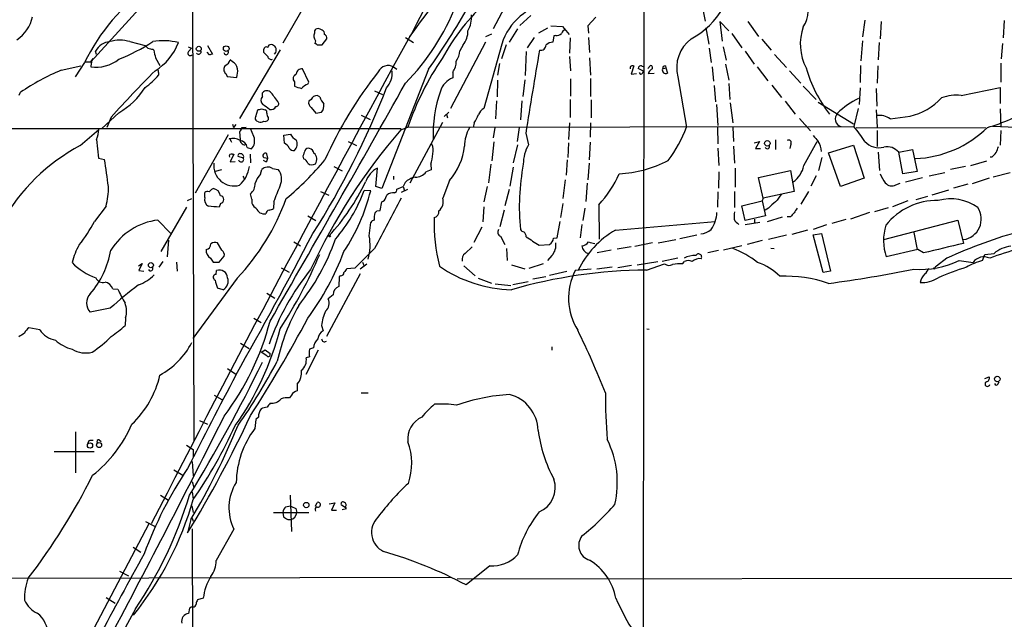
# Model space of a CAD drawing. Extents: x 1 to 1132, y 3 to 926.
# Drawn here: x 126 to 300, y 381 to 488 of the extents above; entities that cross this region are included whole.
import ezdxf

# ---------------------------------------------------------------- set-up
doc = ezdxf.new("R2010")
doc.units = 0
doc.header["$MEASUREMENT"] = 0
doc.layers.add('MAIN', color=5, linetype='CONTINUOUS')

msp = doc.modelspace()

# ---------------------------------------------------------------- linework, layer by layer
at = {"layer": 'MAIN'}
for p, q in [((156.2947, 514.858), (156.5487, 413.004)), ((236.474, 512.4027), (236.3047, 376.682)), ((154.432, 497.9247), (138.2607, 480.2293)), ((215.392, 496.7393), (209.7193, 486.0713)), ((178.562, 494.284), (172.3813, 483.5313)), ((246.888, 489.7967), (247.3113, 487.426)), ((216.408, 488.442), (214.4607, 486.664)), ((227.9227, 488.1033), (226.4833, 486.5793)), ((179.324, 485.8173), (178.9853, 485.9867)), ((214.0373, 486.0713), (212.5133, 483.7007)), ((219.3713, 486.156), (217.7627, 485.3093)), ((219.964, 486.5793), (221.996, 486.4947)), ((221.996, 486.4947), (223.1813, 485.0553)), ((226.4833, 486.5793), (226.6527, 485.3093)), ((247.4807, 486.2407), (247.9887, 483.362)), ((251.5447, 485.7327), (249.936, 487.3413)), ((249.936, 487.3413), (250.3593, 483.87)), ((254.9313, 487.3413), (256.794, 484.7167)), ((275.6747, 487.5953), (275.2513, 484.632)), ((278.5533, 487.3413), (278.384, 484.2933)), ((300.3973, 487.5107), (300.228, 484.4627)), ((179.324, 483.1927), (180.1707, 484.2933)), ((194.1407, 484.5473), (195.58, 483.616)), ((209.3807, 485.14), (208.3647, 484.632)), ((217.0007, 484.5473), (215.7307, 482.6847)), ((220.472, 484.8013), (220.3027, 483.7007)), ((220.8107, 484.886), (220.472, 484.8013)), ((223.3507, 484.4627), (223.266, 481.7533)), ((226.6527, 484.5473), (226.822, 481.838)), ((252.0527, 485.2247), (253.8307, 482.6847)), ((257.3867, 484.2087), (259.08, 482.2613)), ((145.2033, 483.7853), (147.9127, 483.108)), ((149.2673, 482.4307), (149.4367, 482.2613)), ((155.5327, 482.854), (156.1253, 482.6)), ((155.702, 482.092), (156.1253, 482.6)), ((159.004, 483.108), (159.8507, 481.584)), ((168.9947, 481.838), (168.9947, 482.4307)), ((178.1387, 483.9547), (178.054, 483.4467)), ((178.4773, 483.1927), (179.324, 483.1927)), ((208.3647, 483.7007), (202.0993, 471.932)), ((204.3853, 483.1927), (203.7927, 482.1767)), ((211.2433, 483.362), (208.026, 471.932)), ((212.0053, 483.1927), (211.1587, 480.7373)), ((248.0733, 482.6), (248.412, 480.06)), ((250.5287, 482.854), (251.0367, 480.4833)), ((275.2513, 483.9547), (274.9973, 480.3987)), ((278.2147, 483.616), (278.0453, 480.568)), ((300.1433, 483.4467), (299.8893, 480.7373)), ((138.2607, 480.2293), (138.684, 480.822)), ((139.2767, 481.4993), (139.1073, 482.092)), ((149.7753, 480.9067), (150.5373, 479.552)), ((159.3427, 481.4147), (158.9193, 481.9227)), ((171.8733, 482.346), (164.6767, 470.154)), ((170.8573, 481.584), (171.1113, 481.838)), ((215.5613, 482.0073), (215.392, 477.774)), ((223.266, 481.1607), (223.4353, 478.6207)), ((226.822, 480.9067), (226.9913, 477.8587)), ((254.4233, 482.092), (256.032, 479.806)), ((259.6727, 481.4993), (261.7893, 479.2133)), ((133.0113, 478.7053), (136.4827, 479.4673)), ((137.16, 480.06), (135.4667, 477.52)), ((137.3293, 480.2293), (138.2607, 480.2293)), ((138.3453, 479.9753), (138.2607, 479.298)), ((163.4067, 480.2293), (162.9833, 480.568)), ((176.9533, 476.5887), (175.8527, 478.9593)), ((192.024, 479.298), (192.6167, 478.8747)), ((210.82, 479.8907), (210.4813, 477.8587)), ((234.696, 479.4673), (234.188, 478.028)), ((234.5267, 479.4673), (234.696, 479.4673)), ((236.3893, 478.536), (235.458, 479.044)), ((236.0507, 479.4673), (236.474, 479.298)), ((237.1513, 479.044), (237.6593, 479.552)), ((239.776, 478.9593), (240.3687, 479.1287)), ((240.284, 479.4673), (240.3687, 479.1287)), ((240.3687, 479.1287), (240.6227, 478.1973)), ((248.5813, 479.298), (248.8353, 476.758)), ((250.952, 479.806), (251.5447, 476.9273)), ((256.54, 479.298), (258.4873, 476.8427)), ((274.9127, 479.552), (274.828, 476.504)), ((277.9607, 479.4673), (277.876, 476.4193)), ((299.8047, 479.9753), (299.8047, 476.5887)), ((150.2833, 478.282), (150.2833, 477.8587)), ((162.2213, 478.1127), (162.4753, 477.6047)), ((162.4753, 477.6047), (164.1687, 477.4353)), ((198.2047, 478.8747), (189.9073, 457.708)), ((202.5227, 478.3667), (202.5227, 477.3507)), ((223.4353, 477.1813), (223.4353, 474.1333)), ((226.9913, 477.266), (226.9913, 474.0487)), ((234.188, 478.028), (235.1193, 478.1127)), ((236.22, 478.1973), (236.3893, 478.536)), ((237.236, 478.1127), (238.252, 478.1973)), ((242.4853, 477.52), (244.0093, 468.63)), ((262.2973, 478.6207), (264.3293, 476.4193)), ((174.4133, 476.6733), (174.4133, 475.9113)), ((176.784, 476.25), (176.9533, 476.5887)), ((210.4813, 476.9273), (210.3967, 473.964)), ((215.3073, 477.012), (214.9687, 474.0487)), ((248.92, 475.996), (249.174, 473.1173)), ((251.5447, 476.3347), (251.714, 473.5407)), ((259.1647, 476.0807), (260.858, 473.8793)), ((264.7527, 475.9113), (267.0387, 473.5407)), ((274.828, 475.5727), (274.6587, 472.6093)), ((277.7067, 475.488), (277.7913, 472.3553)), ((292.7773, 474.218), (299.72, 475.6573)), ((299.72, 475.6573), (299.72, 472.7787)), ((125.5607, 474.3027), (125.8147, 474.8107)), ((168.7407, 474.0487), (168.7407, 474.726)), ((178.9007, 473.964), (178.4773, 474.218)), ((188.6373, 475.0647), (190.0767, 474.3873)), ((177.3767, 473.5407), (176.9533, 473.202)), ((177.3767, 472.1013), (178.2233, 471.0853)), ((210.312, 473.2867), (210.1427, 470.0693)), ((214.7993, 473.2867), (214.5453, 469.9)), ((223.3507, 473.5407), (223.3507, 470.3233)), ((227.076, 473.456), (227.076, 470.2387)), ((249.3433, 472.6093), (249.5973, 468.884)), ((251.7987, 472.948), (252.222, 469.392)), ((261.5353, 473.202), (263.3133, 470.916)), ((267.3773, 473.0327), (273.6427, 469.2227)), ((143.256, 471.17), (140.208, 468.376)), ((141.9013, 470.408), (141.1393, 468.5453)), ((167.5553, 470.4927), (167.894, 471.678)), ((168.5713, 471.8473), (169.2487, 471.678)), ((169.7567, 470.3233), (169.7567, 469.9)), ((178.2233, 471.0853), (179.2393, 471.2547)), ((186.2667, 470.7467), (187.8753, 469.9847)), ((200.9987, 470.4927), (201.8453, 471.2547)), ((201.422, 470.916), (201.5913, 470.2387)), ((274.4893, 471.932), (273.7273, 468.7147)), ((277.7067, 471.678), (277.876, 468.63)), ((280.162, 470.0693), (283.718, 470.5773)), ((299.72, 471.8473), (299.8047, 468.63)), ((163.4067, 469.138), (163.576, 468.5453)), ((163.9993, 469.0533), (163.576, 468.5453)), ((165.1, 468.5453), (165.862, 468.63)), ((168.0633, 469.5613), (167.7247, 469.646)), ((193.294, 468.122), (194.564, 468.63)), ((194.2253, 468.63), (273.7273, 468.7147)), ((194.9873, 458.724), (200.7447, 469.4767)), ((206.3327, 469.392), (206.1633, 468.5453)), ((209.9733, 468.5453), (209.7193, 466.6827)), ((214.2913, 468.5453), (213.9527, 466.09)), ((223.266, 469.392), (223.0967, 466.4287)), ((226.9913, 469.392), (226.9067, 466.852)), ((249.5127, 468.5453), (249.5973, 465.6667)), ((252.222, 468.5453), (252.3913, 466.09)), ((264.0753, 470.154), (266.0227, 467.9527)), ((274.1507, 468.5453), (297.18, 468.4607)), ((76.2, 468.376), (193.3787, 468.376)), ((136.398, 465.328), (139.7, 468.2067)), ((156.8873, 456.946), (162.7293, 467.2753)), ((164.6767, 467.7833), (164.7613, 466.4287)), ((167.2167, 466.9367), (166.624, 468.376)), ((172.5507, 467.1907), (173.736, 467.36)), ((172.6353, 465.7513), (172.5507, 467.1907)), ((215.4767, 467.5293), (215.9847, 465.4973)), ((277.876, 468.0373), (277.876, 465.1587)), ((299.8047, 468.0373), (299.72, 465.4127)), ((139.2767, 466.4287), (139.6153, 463.1267)), ((163.1527, 466.1747), (163.2373, 465.9207)), ((166.0313, 464.9893), (166.7933, 464.7353)), ((183.9807, 466.09), (185.42, 465.328)), ((209.804, 466.0053), (209.4653, 462.6187)), ((214.0373, 465.4973), (213.2753, 462.28)), ((223.0967, 465.836), (222.9273, 463.2113)), ((226.9067, 465.9207), (226.7373, 462.788)), ((252.3913, 465.2433), (252.5607, 462.1953)), ((256.032, 465.836), (256.9633, 466.09)), ((256.9633, 466.09), (256.286, 464.82)), ((259.842, 466.344), (259.842, 464.6507)), ((262.5513, 465.582), (262.382, 464.82)), ((269.24, 464.058), (273.6427, 465.4127)), ((273.6427, 465.4127), (275.59, 459.5707)), ((163.6607, 463.804), (162.9833, 462.4493)), ((163.4067, 463.804), (163.6607, 463.804)), ((165.354, 463.1267), (164.4227, 463.3807)), ((166.5393, 463.804), (166.624, 462.28)), ((168.9947, 463.2113), (169.672, 463.1267)), ((169.672, 463.1267), (169.5027, 463.8887)), ((175.9373, 463.4653), (176.022, 462.9573)), ((249.5973, 464.9047), (249.7667, 461.772)), ((256.286, 464.82), (257.1327, 464.82)), ((268.0547, 463.2113), (267.462, 460.9253)), ((271.3567, 458.0467), (269.24, 464.058)), ((278.0453, 464.1427), (278.2993, 460.9253)), ((281.686, 464.1427), (284.1413, 464.6507)), ((282.448, 460.3327), (281.686, 464.1427)), ((284.1413, 464.6507), (284.988, 460.756)), ((298.196, 463.296), (297.942, 463.296)), ((139.6153, 463.1267), (140.716, 462.8727)), ((162.9833, 462.4493), (163.9147, 462.534)), ((169.3333, 462.4493), (168.91, 462.7033)), ((181.4407, 461.6027), (182.88, 460.8407)), ((198.628, 462.026), (198.7127, 461.01)), ((209.296, 462.026), (208.8727, 458.724)), ((213.2753, 461.518), (212.6827, 458.1313)), ((222.8427, 462.788), (222.6733, 460.0787)), ((226.7373, 462.1953), (226.4833, 459.232)), ((293.5393, 461.6027), (290.9147, 461.0947)), ((294.4707, 461.772), (297.3493, 462.6187)), ((161.4593, 461.01), (160.3587, 460.756)), ((168.402, 460.248), (168.656, 461.0947)), ((170.5187, 461.264), (171.5347, 461.0947)), ((188.8913, 458.0467), (189.1453, 461.3487)), ((192.024, 459.9093), (192.024, 459.3167)), ((198.7127, 461.01), (197.7813, 460.6713)), ((249.7667, 460.6713), (249.682, 457.7927)), ((252.6453, 461.3487), (252.6453, 457.962)), ((256.794, 459.6553), (262.4667, 460.9253)), ((262.4667, 460.9253), (263.144, 457.2)), ((267.0387, 459.994), (266.1073, 458.1313)), ((284.988, 460.756), (282.448, 460.3327)), ((287.1047, 459.994), (289.8987, 460.5867)), ((301.498, 460.502), (298.45, 459.74)), ((165.4387, 459.5707), (165.6927, 459.5707)), ((189.9073, 457.708), (188.8913, 458.0467)), ((192.6167, 457.6233), (193.7173, 458.0467)), ((194.056, 458.8087), (193.7173, 458.0467)), ((193.7173, 458.0467), (193.9713, 457.2847)), ((201.93, 459.1473), (200.7447, 456.0147)), ((208.6187, 458.0467), (208.026, 455.3373)), ((222.504, 459.232), (222.0807, 455.93)), ((226.3987, 458.6393), (226.1447, 455.422)), ((257.6407, 456.0147), (256.794, 459.6553)), ((275.59, 459.5707), (271.3567, 458.0467)), ((281.178, 458.3853), (281.94, 458.6393)), ((282.8713, 458.8933), (285.9193, 459.6553)), ((293.9627, 458.47), (291.4227, 457.7927)), ((297.7727, 459.5707), (294.7247, 458.5547)), ((158.496, 456.0993), (158.496, 457.0307)), ((159.766, 457.6233), (160.02, 457.708)), ((166.878, 455.8453), (166.624, 456.7767)), ((179.07, 457.2), (180.5093, 456.5227)), ((187.96, 457.2847), (186.7747, 457.3693)), ((190.6693, 456.0993), (190.8387, 456.5227)), ((194.4793, 457.5387), (193.3787, 457.0307)), ((212.5133, 457.5387), (211.7513, 454.66)), ((249.5973, 457.1153), (249.5127, 454.406)), ((252.5607, 457.2), (252.5607, 454.3213)), ((263.144, 457.2), (257.6407, 456.0147)), ((265.684, 457.2), (264.3293, 454.914)), ((284.8187, 455.7607), (286.8507, 456.3533)), ((287.6127, 456.6073), (290.576, 457.454)), ((140.97, 454.5753), (138.938, 451.866)), ((155.448, 455.5913), (156.21, 455.93)), ((161.29, 455.0833), (161.036, 454.406)), ((170.7727, 455.422), (170.688, 454.152)), ((189.6533, 453.8133), (189.9073, 455.3373)), ((208.026, 454.4907), (207.8567, 451.7813)), ((222.0807, 455.0833), (221.6573, 452.5433)), ((228.4307, 454.8293), (228.5153, 448.7333)), ((253.8307, 454.66), (257.4713, 455.5067)), ((254.4233, 452.0353), (253.8307, 454.66)), ((257.6407, 456.0147), (257.4713, 455.5067)), ((257.4713, 455.5067), (258.064, 452.882)), ((283.2947, 455.5067), (280.5853, 454.4907)), ((155.2787, 454.406), (150.7067, 446.532)), ((176.784, 452.882), (178.2233, 452.0353)), ((189.0607, 453.7287), (189.6533, 453.8133)), ((211.6667, 453.898), (210.9047, 450.9347)), ((225.9753, 454.2367), (225.6367, 452.0353)), ((258.064, 452.882), (254.4233, 452.0353)), ((258.572, 454.2367), (257.9793, 453.898)), ((262.4667, 452.7127), (261.874, 452.7127)), ((276.5213, 453.4747), (273.1347, 452.2893)), ((277.4527, 453.644), (279.908, 454.3213)), ((150.1987, 452.12), (152.4847, 449.7493)), ((187.706, 449.326), (187.96, 451.6967)), ((221.0647, 448.9873), (221.5727, 451.866)), ((225.4673, 451.358), (225.1287, 448.9873)), ((231.394, 450.342), (249.0893, 451.866)), ((257.048, 451.6967), (254.4233, 451.2733)), ((256.1167, 452.2893), (256.1167, 451.612)), ((261.0273, 452.628), (258.318, 451.7813)), ((268.9013, 451.2733), (266.5307, 450.4267)), ((272.288, 452.2047), (269.8327, 451.5273)), ((279.0613, 448.6487), (292.1847, 452.12)), ((292.1847, 452.12), (293.2007, 447.9713)), ((207.6873, 450.85), (206.248, 448.1407)), ((210.9893, 449.2413), (211.7513, 447.802)), ((242.824, 448.818), (245.872, 449.4953)), ((261.7893, 449.4107), (258.572, 448.6487)), ((265.5147, 450.342), (262.7207, 449.58)), ((266.5307, 449.4953), (267.97, 449.7493)), ((268.3087, 442.8067), (266.5307, 449.4953)), ((267.97, 449.7493), (269.5787, 443.0607)), ((284.3953, 449.9187), (284.988, 446.8707)), ((152.0613, 448.564), (151.8073, 445.6007)), ((161.544, 446.786), (160.782, 448.056)), ((174.3287, 448.2253), (175.514, 447.548)), ((217.8473, 447.6327), (219.71, 447.802)), ((220.3873, 448.9027), (221.0647, 448.9873)), ((234.8653, 447.4633), (237.998, 448.1407)), ((239.014, 448.056), (242.1467, 448.6487)), ((253.8307, 447.548), (250.6133, 446.786)), ((257.4713, 448.4793), (254.762, 447.802)), ((188.6373, 447.04), (185.166, 443.5687)), ((204.724, 446.1933), (205.994, 447.3787)), ((212.09, 447.04), (212.1747, 444.9233)), ((220.1333, 445.8547), (219.3713, 444.9233)), ((230.632, 446.786), (228.1767, 446.278)), ((234.188, 447.3787), (231.7327, 446.9553)), ((249.682, 446.7013), (247.8193, 446.278)), ((258.9953, 447.1247), (259.588, 447.04)), ((285.0727, 446.8707), (279.4847, 445.6007)), ((286.0887, 446.278), (285.0727, 446.8707)), ((296.5873, 444.9233), (297.0107, 446.024)), ((297.0107, 446.024), (298.6193, 446.1933)), ((146.7273, 443.992), (147.4047, 444.4153)), ((147.4047, 444.4153), (146.812, 443.1453)), ((151.0453, 444.754), (150.368, 443.738)), ((153.5007, 444.6693), (153.5853, 443.0607)), ((159.512, 445.3467), (160.02, 444.6693)), ((160.02, 444.6693), (161.036, 444.6693)), ((161.036, 444.6693), (161.9673, 445.6853)), ((186.0973, 443.484), (187.2827, 444.3307)), ((186.5207, 444.6693), (186.7747, 443.9073)), ((204.47, 443.992), (206.502, 442.214)), ((212.9367, 444.1613), (215.3073, 443.484)), ((216.0693, 443.5687), (218.6093, 444.4153)), ((234.2727, 444.0767), (231.8173, 443.6533)), ((235.2887, 444.1613), (238.9293, 444.754)), ((236.8973, 443.23), (240.1147, 444.3307)), ((242.4853, 445.3467), (239.6913, 444.754)), ((243.332, 444.3307), (243.6707, 444.754)), ((290.2373, 445.3467), (288.3747, 443.9073)), ((292.4387, 444.9233), (294.894, 444.5847)), ((146.812, 443.1453), (147.6587, 443.0607)), ((160.528, 442.468), (160.6127, 443.1453)), ((172.0427, 443.6533), (173.482, 442.8913)), ((186.0973, 442.5527), (180.086, 431.4613)), ((185.166, 443.5687), (183.7267, 443.484)), ((222.758, 442.976), (219.71, 442.2987)), ((227.076, 443.3993), (224.282, 443.1453)), ((230.8013, 443.738), (228.092, 443.3993)), ((269.5787, 443.0607), (268.3087, 442.8067)), ((288.036, 443.3993), (287.782, 443.5687)), ((164.2533, 441.7907), (156.3793, 431.1227)), ((182.372, 442.0447), (182.2873, 440.3513)), ((182.626, 442.214), (182.372, 442.0447)), ((207.01, 441.7907), (209.3807, 440.944)), ((210.058, 440.7747), (212.852, 440.5207)), ((213.1907, 440.69), (215.9, 441.198)), ((219.0327, 442.0447), (216.7467, 441.6213)), ((142.1553, 439.928), (143.0867, 439.8433)), ((161.798, 439.7587), (160.782, 440.0127)), ((169.5027, 439.166), (170.942, 438.2347)), ((181.2713, 438.8273), (180.4247, 438.15)), ((141.732, 436.4567), (138.176, 435.7793)), ((144.4413, 434.7633), (144.3567, 433.4087)), ((167.2167, 434.6787), (168.4867, 433.9167)), ((129.2013, 432.6467), (127.254, 432.9853)), ((179.2393, 433.4087), (179.4933, 432.4773)), ((236.982, 432.816), (237.4053, 432.7313)), ((164.846, 430.276), (166.37, 429.3447)), ((168.4867, 428.6673), (169.2487, 429.0907)), ((169.5027, 427.99), (168.4867, 428.6673)), ((169.2487, 429.0907), (170.0953, 428.4133)), ((178.6467, 429.006), (176.4453, 424.688)), ((177.8, 429.4293), (177.1227, 429.1753)), ((220.1333, 429.5987), (220.1333, 429.006)), ((177.1227, 427.8207), (176.53, 427.6513)), ((162.56, 425.7887), (163.9993, 424.7727)), ((297.0107, 424.0107), (297.7727, 424.2647)), ((299.2967, 422.9947), (299.5507, 423.418)), ((174.9213, 422.9947), (174.9213, 421.8093)), ((186.2667, 421.4707), (187.5367, 421.4707)), ((160.1893, 421.0473), (161.544, 420.2853)), ((173.9053, 421.0473), (173.5667, 420.5393)), ((157.5647, 416.56), (159.004, 415.8827)), ((167.5553, 416.7293), (167.386, 415.1207)), ((168.0633, 417.1527), (167.5553, 416.7293)), ((135.5513, 414.528), (135.5513, 407.2467)), ((137.922, 412.9193), (137.7527, 412.496)), ((139.7847, 413.0887), (140.1233, 412.8347)), ((131.7413, 411.0567), (138.8533, 411.0567)), ((155.2787, 412.1573), (156.464, 411.3953)), ((156.464, 411.3953), (156.464, 410.0407)), ((156.2947, 409.2787), (156.464, 406.7387)), ((152.9927, 407.7547), (154.6013, 406.8233)), ((156.2947, 405.7227), (156.5487, 404.622)), ((156.2947, 403.86), (156.464, 402.59)), ((150.622, 403.2673), (152.0613, 402.4207)), ((173.6513, 403.2673), (173.9053, 396.8327)), ((156.21, 401.4047), (156.464, 400.2193)), ((172.8893, 401.2353), (173.6513, 401.4047)), ((174.6673, 400.8967), (174.8367, 400.2193)), ((178.1387, 401.32), (178.4773, 401.9973)), ((180.594, 401.7433), (181.61, 401.9127)), ((181.61, 401.9127), (181.0173, 400.6427)), ((181.0173, 400.6427), (181.864, 400.6427)), ((183.642, 400.8967), (182.7107, 401.574)), ((182.88, 400.7273), (183.642, 400.8967)), ((147.9973, 398.6107), (149.606, 397.764)), ((156.0407, 398.9493), (155.448, 396.5787)), ((156.2947, 399.2033), (156.464, 398.6953)), ((170.688, 400.2193), (176.9533, 400.2193)), ((172.3813, 400.2193), (172.466, 399.4573)), ((173.228, 398.9493), (173.736, 398.9493)), ((148.59, 398.1873), (76.3693, 261.2813)), ((156.2947, 397.3407), (156.464, 204.8933)), ((163.6607, 397.256), (160.528, 391.668)), ((145.796, 394.0387), (147.1507, 393.192)), ((143.3407, 389.8053), (144.9493, 388.9587)), ((209.1267, 390.7367), (204.8933, 387.35)), ((76.1153, 388.4507), (202.2687, 388.7047)), ((203.2847, 388.4507), (387.9427, 388.62)), ((140.97, 385.1487), (142.5787, 384.1327)), ((158.242, 384.9793), (157.226, 384.7253)), ((146.2193, 383.1167), (135.2127, 363.0507)), ((155.7867, 383.2013), (155.6173, 382.27))]:
    msp.add_line(p, q, dxfattribs=at)
for centre, radius in [((157.4458, 482.5195), 0.4418), ((162.3116, 482.546), 0.4957), ((258.364, 465.7341), 0.4838), ((180.6786, 449.2414), 0.1197), ((148.9466, 444.1149), 0.452), ((299.1896, 423.9083), 0.4963), ((138.1318, 412.1006), 0.4697), ((139.737, 412.1785), 0.4435), ((176.53, 401.5388), 0.4758)]:
    msp.add_circle(centre, radius, dxfattribs=at)
for centre, radius, start, end in [((634.7445, 265.529), 491.3549, 144.150257, 153.507008), ((-119.9674, 721.5311), 393.9851, 323.053105, 327.576341), ((238.2744, 496.7067), 14.0503, 297.93259, 2.896556), ((168.8505, 464.6644), 35.2323, 124.767654, 154.088999), ((261.0394, 489.062), 4.563, 324.465971, 37.324447), ((164.7126, 505.2827), 41.2202, 315.555037, 338.69299), ((98.8092, 549.9773), 122.209, 324.421953, 330.635655), ((235.483, 461.741), 39.708, 132.57432, 151.279795), ((221.4295, 480.165), 10.6761, 98.348989, 162.575222), ((121.5865, 489.5576), 6.4909, 303.16419, 347.818932), ((201.0126, 488.0876), 4.8321, 330.833567, 5.213752), ((178.6044, 485.4574), 0.6521, 54.260088, 193.126322), ((273.26, 483.3452), 9.0425, 160.188175, 207.794101), ((3192.8283, -1160.6153), 3419.7478, 151.2409854, 152.8820458), ((179.3448, 484.7934), 1.4691, 159.440759, 214.814049), ((179.1365, 485.2146), 0.6312, 345.382563, 72.719079), ((179.56, 484.4526), 0.6311, 345.380272, 72.736416), ((200.9667, 485.7434), 4.2653, 323.272492, 359.856267), ((220.9167, 486.2611), 1.3792, 265.592055, 311.284406), ((222.8004, 484.9283), 1.0178, 106.930557, 163.069443), ((248.6756, 479.1549), 6.4025, 126.625055, 194.794395), ((141.991, 480.5181), 3.2853, 96.005263, 151.374647), ((143.4253, 477.7043), 6.3356, 73.701813, 106.298187), ((130.8169, 511.8567), 33.592, 291.734105, 303.315591), ((275.1666, 609.8539), 179.6053, 224.885409, 225.114592), ((191.1699, 694.17), 215.8457, 258.576788, 258.805966), ((151.1547, 472.9359), 11.0123, 75.890189, 99.868615), ((144.4156, 487.2221), 10.0901, 301.520118, 339.060008), ((169.418, 482.4307), 0.4233, 53.124688, 180), ((170.2541, 482.6899), 0.5875, 88.966174, 172.232638), ((170.1838, 482.2611), 1.0194, 335.478832, 85.448265), ((178.0113, 482.8958), 0.5526, 32.502209, 85.567893), ((218.0877, 483.2831), 1.0336, 261.336021, 354.982236), ((220.4216, 481.7862), 1.9182, 93.553789, 132.840912), ((488.2557, 566.2339), 349.0698, 193.919658, 194.148841), ((155.9349, 481.7322), 0.4286, 122.915146, 327.084854), ((157.4261, 481.9859), 0.4365, 212.197379, 25.919327), ((201.9192, 354.507), 133.8593, 108.316987, 108.546184), ((162.2919, 481.8803), 0.4114, 185.901842, 30.966145), ((0.0084, 312.1744), 239.4621, 44.885409, 45.114591), ((170.3017, 481.2506), 0.6361, 188.125007, 289.947705), ((243.3194, 451.8723), 51.5549, 145.838236, 161.031661), ((200.2187, 482.4219), 3.5824, 323.956047, 356.075281), ((1253.8599, 302.0384), 1051.4879, 170.1308901, 170.944719), ((139.1495, 485.9077), 6.6692, 262.341432, 308.005714), ((138.3454, 480.1164), 0.1411, 269.959394, 126.878017), ((162.8986, 478.8746), 1.0195, 138.359927, 228.364127), ((161.7233, 480.7572), 1.2741, 288.932666, 351.46034), ((162.5368, 478.6149), 1.8338, 10.824636, 61.682527), ((160.8245, 478.5782), 3.5341, 341.131836, 6.190519), ((175.7679, 477.9434), 1.0194, 85.228424, 175.239626), ((191.0873, 477.5374), 1.9943, 61.98548, 152.72571), ((200.2728, 480.1152), 2.8494, 322.14759, 4.000663), ((234.3784, 479.1076), 0.3891, 67.594233, 202.405767), ((235.9131, 479.0334), 0.4552, 72.404942, 178.665732), ((237.6528, 479.1905), 0.3616, 299.117724, 88.969896), ((240.3289, 478.7223), 0.6016, 156.797658, 299.232208), ((240.2134, 479.0299), 0.4431, 80.831064, 189.168936), ((288.746, 485.838), 24.4249, 195.943624, 217.657125), ((148.9057, 440.7385), 41.1596, 112.716109, 124.125805), ((312.124, 316.7593), 229.3113, 135.101042, 137.929535), ((141.6988, 484.7259), 10.9933, 304.419352, 321.34182), ((149.9589, 478.4373), 0.3597, 334.418165, 78.711937), ((175.0343, 477.2377), 0.8392, 109.657039, 222.26634), ((247.925, 432.266), 74.6207, 141.761659, 155.856173), ((187.9113, 478.2136), 3.8801, 317.10757, 6.022532), ((203.961, 473.8077), 3.8238, 112.094959, 162.146926), ((235.9378, 478.3385), 0.3156, 190.312966, 333.418709), ((238.2946, 477.9008), 1.0796, 115.565794, 168.6807), ((136.6026, 482.7345), 13.3419, 299.913095, 327.964072), ((-3956.5677, 2810.7897), 4762.1072, 330.0615907, 330.6464733), ((177.6746, 483.5793), 8.3327, 246.95932, 256.174051), ((178.3821, 472.7655), 3.8335, 114.637661, 134.749525), ((52.4149, 529.2192), 148.3767, 327.615699, 338.804212), ((169.5027, 473.3713), 1.0196, 138.363661, 228.363661), ((169.5027, 474.0382), 1.0265, 42.070188, 137.929812), ((148.493, 456.7339), 28.244, 35.034714, 39.570276), ((178.4012, 473.1089), 1.1117, 86.074848, 157.145847), ((183.2985, 475.7391), 4.7425, 201.98066, 219.947262), ((221.6066, 467.4488), 22.5784, 160.515118, 182.58953), ((281.1884, 460.366), 14.8934, 116.366854, 133.967324), ((281.3818, 481.0962), 10.7752, 282.521887, 317.341975), ((291.8883, 467.0631), 7.2099, 82.917269, 110.987246), ((-42.2319, 175.836), 364.1696, 54.351402, 54.580584), ((170.2772, 472.6316), 0.9088, 252.948719, 336.602737), ((171.1597, 472.7635), 0.4952, 264.390726, 21.872304), ((178.0619, 472.9967), 1.1274, 169.508338, 232.575172), ((177.4984, 472.5488), 2.1692, 323.374691, 3.838146), ((287.8184, 501.4495), 34.2804, 286.289955, 300.84139), ((168.1056, 470.1625), 0.6418, 149.034712, 233.592573), ((125.915, 641.0582), 174.5047, 283.919645, 284.148868), ((169.0793, 471.2546), 0.456, 338.20559, 68.193924), ((171.0248, 471.1693), 1.5244, 183.158773, 213.708832), ((201.6198, 472.8085), 5.821, 324.060697, 340.143371), ((209.1012, 470.078), 2.1432, 120.110958, 159.422365), ((271.8787, 470.0834), 1.4369, 135.792317, 252.277507), ((278.3123, 467.6398), 3.0535, 52.716166, 98.214752), ((163.4724, 468.9509), 1.6774, 315.886457, 346.006836), ((168.4592, 470.3711), 0.9014, 243.946632, 306.446566), ((169.2063, 470.2811), 0.6695, 251.573171, 325.301058), ((210.3839, 465.4516), 5.7484, 148.434876, 182.076643), ((220.7481, 477.4207), 24.8668, 323.711714, 339.297791), ((256.6216, 453.9883), 22.5715, 32.421936, 40.725358), ((283.9517, 482.2644), 19.2351, 272.078409, 314.501228), ((310.1257, 675.0988), 206.6344, 266.737303, 272.820614), ((133.8577, 468.6582), 5.8597, 337.636618, 355.580897), ((165.244, 466.1747), 2.1148, 317.105922, 21.120182), ((175.7251, 468.3331), 2.2144, 206.068631, 243.931369), ((274.4058, 398.2359), 107.0663, 139.251743, 155.099964), ((520.9538, 678.2478), 330.6236, 219.688756, 219.917939), ((152.3858, 435.051), 34.2389, 117.836339, 150.749182), ((163.5121, 464.274), 2.3456, 57.820879, 107.314826), ((162.8564, 466.217), 0.2993, 351.875312, 98.143638), ((165.5899, 466.3259), 0.835, 172.927755, 277.072245), ((164.5498, 464.7778), 1.4965, 8.124688, 81.875312), ((172.0848, 464.354), 1.5018, 21.511653, 68.496845), ((173.3231, 465.6417), 1.5922, 313.213428, 26.173976), ((196.7435, 464.5214), 2.3115, 344.114189, 27.31222), ((193.2859, 466.6391), 11.4389, 319.084683, 352.991162), ((221.9642, 462.0323), 6.9109, 149.908571, 180.052231), ((258.3487, 465.2219), 0.4365, 212.197379, 25.919327), ((262.128, 465.836), 0.4937, 329.034253, 120.965747), ((171.8863, 515.6144), 107.4192, 329.918186, 332.545862), ((264.9709, 464.3), 2.9991, 0.229251, 36.643705), ((278.1771, 468.2789), 3.3246, 221.176846, 285.423651), ((279.6083, 462.4514), 2.679, 39.146455, 101.781375), ((296.4405, 465.7216), 2.9942, 305.894705, 349.164053), ((163.2373, 463.4654), 0.3786, 63.421413, 206.578587), ((164.7825, 463.5289), 0.3891, 67.613458, 202.386542), ((164.8786, 463.3612), 0.5301, 333.744313, 84.359318), ((169.2487, 463.55), 0.4234, 53.132809, 233.132809), ((174.23, 465.314), 0.8526, 208.687149, 282.414375), ((430.1139, 379.2959), 267.7503, 161.448775, 161.677951), ((176.8687, 464.2273), 0.6448, 66.802576, 156.802576), ((176.7488, 463.7173), 1.1644, 12.700666, 71.269394), ((177.0388, 462.9093), 1.3592, 324.017874, 51.514641), ((193.5466, 463.9121), 5.4202, 339.636221, 359.752641), ((-24.9037, 437.1684), 167.6025, 7.155944, 8.821964), ((163.7185, 461.8068), 3.6346, 173.864008, 285.285397), ((164.9558, 462.8945), 0.461, 193.357951, 30.24749), ((160.5158, 462.6709), 6.0342, 313.594601, 349.803521), ((169.6885, 460.0667), 1.457, 55.262814, 135.12513), ((168.9947, 463.042), 0.6826, 299.738635, 7.12814), ((137.9283, 497.8337), 54.6271, 309.907056, 320.092945), ((175.895, 462.0683), 0.898, 8.130102, 81.869898), ((177.5163, 463.033), 1.1127, 228.840718, 304.012841), ((254.6706, 454.4802), 40.3295, 169.216194, 185.76851), ((231.0292, 481.3918), 21.0849, 272.832945, 297.582392), ((260.3255, 462.6493), 4.5963, 305.196266, 348.996391), ((250.0039, 502.09), 94.6529, 206.464022, 206.693205), ((170.7283, 457.8274), 3.3573, 133.861935, 166.005148), ((169.4348, 459.3884), 2.7057, 334.32234, 39.096016), ((191.3064, 457.3459), 4.5489, 118.36448, 160.113096), ((196.6827, 455.9568), 3.8772, 102.644052, 132.64616), ((195.9858, 461.9242), 2.1894, 266.024386, 325.092663), ((214.9024, 467.7344), 18.6964, 316.350569, 336.678599), ((285.2837, 463.2531), 7.4923, 202.941229, 217.192921), ((130.5653, 457.6056), 10.837, 343.762149, 2.332767), ((165.0393, 458.6208), 2.4315, 310.673627, 0.435943), ((127.4161, 474.1146), 47.2145, 336.677377, 340.322144), ((151.673, 475.725), 39.1578, 317.610267, 334.542398), ((280.4319, 459.5734), 1.403, 217.260326, 302.127894), ((158.9314, 456.583), 0.6245, 58.468229, 134.202024), ((32.512, 584.3693), 179.6055, 314.885409, 315.114591), ((159.8085, 456.2265), 1.4965, 8.124688, 81.875312), ((161.1993, 455.7607), 0.6833, 277.626221, 82.372667), ((161.1171, 466.6499), 27.2845, 318.954412, 340.114457), ((153.9233, 465.8712), 35.1031, 326.569418, 345.841314), ((191.9242, 455.4281), 1.5416, 79.946806, 134.760842), ((192.0265, 457.5213), 0.599, 286.16876, 9.805162), ((599.0087, 202.0269), 423.3205, 143.016185, 143.245379), ((159.7492, 455.7437), 1.3026, 164.158519, 243.761484), ((117.7772, -11.2114), 467.6226, 84.692097, 84.921266), ((134.52, 469.8883), 40.909, 316.620133, 340.049764), ((168.2242, 455.4982), 1.3902, 165.541935, 245.15117), ((2434.6926, -733.8027), 2537.5487, 152.038085, 152.2672668), ((189.5688, 456.4378), 1.1514, 287.097241, 342.902759), ((198.5969, 455.4078), 2.2319, 311.208867, 15.778605), ((263.0609, 450.34), 5.9443, 122.786712, 139.039582), ((288.4803, 444.0322), 11.5615, 88.845229, 141.757127), ((290.9062, 447.6481), 8.2403, 54.077985, 105.433371), ((169.1111, 454.7694), 1.5646, 199.905827, 278.164802), ((170.0814, 453.1641), 0.7502, 101.955529, 175.67334), ((169.8411, 455.4226), 1.527, 273.187323, 303.684864), ((193.3998, 452.1201), 4.8471, 164.811751, 180.001182), ((104.1914, 538.2593), 119.7841, 314.885442, 315.114558), ((199.0206, 453.5812), 1.057, 280.912347, 8.021251), ((243.7119, 453.6867), 5.72, 325.254736, 357.875975), ((256.9612, 452.628), 4.498, 168.050526, 184.318496), ((432.1302, 283.7265), 239.462, 134.885408, 135.114592), ((475.0544, 326.8245), 246.8296, 148.922635, 149.151838), ((292.6639, 452.294), 3.6846, 278.377063, 33.380842), ((108.2045, 468.9775), 35.176, 322.814694, 330.892239), ((151.6605, 440.57), 11.6421, 97.213162, 147.729086), ((188.8917, 451.0188), 1.1522, 107.110772, 143.960562), ((232.6579, 451.7809), 33.4459, 178.693828, 193.615977), ((254.2969, 453.0943), 1.9909, 203.849698, 240.704169), ((288.0409, 448.525), 9.0421, 162.867222, 198.869174), ((-594.3842, 854.5808), 871.7948, 330.4482467, 332.3308288), ((178.1524, 447.6381), 9.7016, 345.306427, 10.019441), ((211.2941, 449.9694), 0.7894, 144.596484, 247.284653), ((215.4767, 451.104), 1.1516, 216.024081, 252.896174), ((214.588, 449.1992), 0.9742, 357.499718, 55.628086), ((240.0412, 435.6903), 17.0131, 120.548428, 153.693698), ((246.2291, 453.1052), 3.4553, 275.31708, 309.179038), ((325.239, 369.6578), 83.3902, 105.08966, 114.817787), ((145.4398, 442.1592), 10.7581, 148.892661, 166.970175), ((158.6101, 447.8481), 0.9874, 278.145695, 2.240513), ((160.3163, 447.0825), 1.0792, 64.43462, 131.822252), ((143.7074, 462.0869), 40.266, 321.398103, 340.631997), ((597.6963, 1019.8826), 686.8444, 236.1953341, 236.4245217), ((219.1446, 448.9087), 1.2428, 297.061954, 359.723367), ((218.2704, 447.6328), 2.5753, 316.334195, 9.458299), ((225.2698, 449.2697), 1.733, 276.543922, 322.939003), ((226.972, 447.6461), 1.5079, 183.730161, 254.459618), ((227.9016, 451.1255), 3.1577, 246.702057, 267.308125), ((712.9712, -1330.8817), 1827.7104, 103.2776523, 103.5068343), ((125.6784, 449.5835), 16.379, 319.731843, 350.165765), ((160.3725, 446.7294), 1.6286, 175.022793, 238.104628), ((160.8591, 445.8909), 1.1271, 349.48964, 52.578016), ((102.0622, 478.4329), 83.3936, 326.838061, 337.130983), ((136.7032, 464.1103), 49.7261, 323.709913, 339.298322), ((205.4705, 445.1408), 1.2904, 125.346693, 193.539774), ((245.7692, 440.9138), 4.9413, 90.771102, 116.220212), ((246.1684, 445.5584), 0.5519, 327.519254, 147.533584), ((247.1923, 432.846), 15.0588, 51.217071, 70.488017), ((329.011, 359.0484), 91.7494, 106.454913, 109.84959), ((302.1445, 442.06), 5.4324, 95.935914, 130.460127), ((142.3131, 451.4137), 10.0361, 222.878545, 251.881168), ((240.9009, 445.4193), 1.3428, 234.162731, 299.101849), ((242.9086, 434.5149), 9.8249, 87.530104, 97.924828), ((244.348, 443.4838), 1.4395, 61.93243, 118.06757), ((246.3758, 443.2785), 2.0002, 82.583288, 132.467336), ((253.7031, 435.3977), 9.6404, 44.288489, 72.358577), ((285.5334, 459.3805), 16.0217, 265.926562, 295.530888), ((299.7878, 433.0626), 12.2849, 105.10107, 119.659323), ((296.8215, 443.2317), 2.355, 63.907162, 144.933236), ((143.9759, 448.0132), 7.9024, 290.375717, 314.566777), ((148.8747, 443.5472), 0.4365, 212.186271, 25.919327), ((160.5334, 441.945), 0.523, 90.591561, 250.487656), ((161.1152, 441.7879), 1.4474, 3.461764, 110.3142), ((211.3989, 415.6356), 43.9251, 140.939302, 160.764636), ((182.6401, 442.7926), 0.5788, 268.604026, 1.395974), ((352.7816, 316.1575), 211.6403, 143.014163, 143.243367), ((213.6311, 463.6721), 23.9235, 235.706989, 268.336706), ((237.6504, 353.6025), 89.6307, 90.48142, 106.005412), ((233.8214, 438.2267), 10.7328, 152.723963, 211.856616), ((235.8056, 686.8342), 248.2368, 277.740551, 281.287915), ((288.3837, 440.4215), 2.9509, 133.761499, 168.125342), ((284.522, 444.5002), 2.666, 313.072723, 339.549599), ((288.4846, 443.4671), 0.4537, 104.017867, 188.59446), ((306.2535, 402.4657), 43.1367, 106.906757, 113.992617), ((140.3902, 442.3257), 1.2801, 200.601099, 288.70531), ((140.4408, 439.3354), 1.814, 19.067203, 78.556266), ((186.5237, 387.605), 66.2781, 126.901831, 132.517441), ((165.6682, 442.2316), 5.3664, 188.353117, 204.423543), ((160.8856, 441.2826), 1.7762, 300.910094, 19.49282), ((261.5726, 418.7185), 23.4308, 70.898936, 92.369208), ((285.7049, 446.7715), 5.7466, 267.916728, 301.56805), ((139.7478, 437.388), 2.2491, 134.335287, 225.664713), ((158.5684, 446.2951), 16.7723, 202.623307, 212.077189), ((182.9478, 438.8103), 1.6766, 113.200834, 179.419031), ((140.4626, 435.9488), 4.1515, 343.407962, 20.283544), ((178.7904, 437.3679), 1.8118, 308.436083, 25.573609), ((207.3739, 418.8949), 36.9225, 150.698933, 167.225957), ((187.5692, 432.5475), 8.3743, 156.036955, 174.097356), ((123.1021, 446.4559), 48.5725, 323.144258, 345.349331), ((-42.8783, 552.2676), 249.1559, 327.229791, 331.839113), ((295.3012, 177.7271), 305.2519, 123.574175, 123.803368), ((129.2009, 430.6149), 3.0674, 129.397568, 152.020577), ((132.8845, 435.1446), 4.4503, 214.144628, 258.474441), ((130.3267, 448.5769), 20.6619, 304.068927, 312.767635), ((122.2317, 445.3663), 51.2035, 324.495076, 345.811885), ((180.7067, 430.6712), 2.1759, 123.894561, 170.294816), ((98.473, 370.0396), 140.8675, 21.413906, 26.349047), ((137.3707, 437.1523), 8.3337, 229.832719, 253.176294), ((124.4356, 449.1819), 24.8811, 304.461676, 314.58494), ((143.8581, 436.8576), 13.9563, 298.59257, 332.256354), ((180.2114, 429.2719), 2.4165, 133.043093, 176.265414), ((179.7668, 431.0347), 0.5275, 179.641567, 307.234834), ((137.3689, 433.3468), 4.8177, 239.981633, 283.758475), ((169.7726, 428.2387), 0.3669, 222.659093, 28.416039), ((179.4069, 428.498), 2.3825, 163.48411, 196.51589), ((-96.0337, 556.7253), 294.8947, 328.642095, 333.878302), ((86.972, 470.9047), 95.1036, 324.526312, 332.546156), ((174.0739, 427.3325), 2.4767, 310.528025, 7.395602), ((172.4856, 425.0965), 3.2172, 319.208626, 6.308331), ((133.8028, 428.3981), 17.1594, 313.167036, 347.223395), ((4308.3983, -1721.5437), 4667.1179, 152.6229456, 152.8521284), ((297.4412, 423.0242), 0.4315, 114.141782, 344.652876), ((297.1748, 424.0477), 0.6361, 278.125007, 19.947705), ((299.0144, 423.1358), 0.3155, 190.316217, 333.443068), ((175.3021, 420.2432), 1.6117, 103.666359, 150.072129), ((323.7428, 421.1573), 94.1273, 179.809231, 184.865748), ((339.1742, 292.2635), 211.6703, 143.014179, 143.243351), ((170.3071, 421.9362), 2.3378, 264.802021, 317.937005), ((173.1856, 417.0258), 3.5341, 83.809481, 108.868164), ((214.5103, 386.8443), 34.341, 93.192204, 109.229496), ((210.9922, 414.6404), 6.6873, 1.213298, 76.105893), ((170.1025, 417.3348), 2.0473, 142.114707, 185.102962), ((170.2994, 414.6593), 4.3304, 99.464932, 114.746401), ((213.5838, 402.8742), 21.8691, 130.761142, 139.238858), ((200.2785, 396.9571), 22.5027, 82.540281, 92.478714), ((-1579.5277, 1291.4541), 1948.5666, 332.0487368, 333.3459345), ((-28.4903, 508.6898), 215.4117, 328.637532, 334.927728), ((198.8491, 413.2463), 4.3137, 115.0989, 186.606558), ((124.5464, 424.7827), 22.8041, 308.042526, 337.027993), ((46.8768, 464.0087), 127.0806, 329.205943, 337.663995), ((78.9464, 455.192), 93.7276, 325.797071, 335.032172), ((180.5578, 405.2212), 16.4771, 143.072658, 178.845115), ((243.0714, 418.2275), 25.6261, 187.726982, 208.128685), ((138.4722, 411.4391), 1.5792, 82.29219, 110.390429), ((139.6788, 412.7924), 0.3147, 70.332702, 222.282263), ((184.2371, 408.9478), 11.0046, 341.104371, 20.212903), ((214.4281, 405.5097), 17.3149, 347.149386, 26.269968), ((214.6698, 368.3654), 71.2658, 146.201496, 159.902809), ((34.0397, 459.4572), 117.06, 322.709283, 333.27993), ((171.3684, 401.0222), 8.5787, 148.117235, 206.041442), ((216.0415, 404.6259), 4.684, 292.676416, 18.937042), ((222.419, 374.9034), 41.2342, 132.336061, 143.59971), ((100.2367, 418.5703), 58.4773, 321.310277, 344.05455), ((82.9887, 425.4848), 76.1129, 326.175665, 343.028135), ((178.6255, 401.5951), 0.4286, 237.096078, 110.2275), ((183.0493, 401.7264), 0.3713, 46.844093, 204.231967), ((173.8488, 400.1205), 1.4708, 130.718332, 176.148352), ((301.1592, 655.1505), 283.981, 243.320357, 243.54954), ((178.6468, 400.7273), 0.568, 116.574073, 206.56054), ((183.1159, 401.5558), 0.4796, 318.067841, 67.000619), ((233.6466, 387.6418), 20.2472, 141.289899, 165.579752), ((200.1759, 428.3595), 41.0149, 308.07114, 319.382765), ((299.8623, 589.7262), 228.9805, 236.195348, 236.424503), ((173.4744, 400.288), 1.364, 281.057029, 357.113053), ((191.9036, 396.6856), 3.7905, 134.855711, 244.068358), ((227.6085, 394.3709), 2.7339, 141.555559, 253.279878), ((789.7867, 34.7238), 735.171, 150.847379, 152.1613201), ((155.9129, 391.6541), 4.6151, 322.958778, 0.172566), ((169.6493, 321.3108), 74.8553, 61.911916, 74.028835), ((209.4266, 397.1456), 6.416, 267.320838, 315.941551), ((221.5202, 383.1203), 10.1305, 10.573968, 58.442815), ((136.5145, 384.9039), 10.026, 158.764644, 181.504294), ((166.9676, 384.1272), 8.7671, 147.218792, 174.422456), ((130.6148, 386.4775), 4.5135, 204.014046, 245.985954), ((158.4966, 383.8784), 1.527, 146.315136, 176.812677), ((280.9197, 407.2812), 54.2382, 204.279235, 216.651355), ((156.4381, 382.4998), 0.9573, 93.521453, 132.879217), ((156.3897, 384.0429), 0.5877, 268.986021, 352.215954), ((125.6055, 378.3411), 5.116, 309.544164, 51.675833), ((155.753, 380.9135), 1.3633, 95.712684, 194.303312)]:
    msp.add_arc(centre, radius, start, end, dxfattribs=at)

doc.saveas('drawing.dxf')
